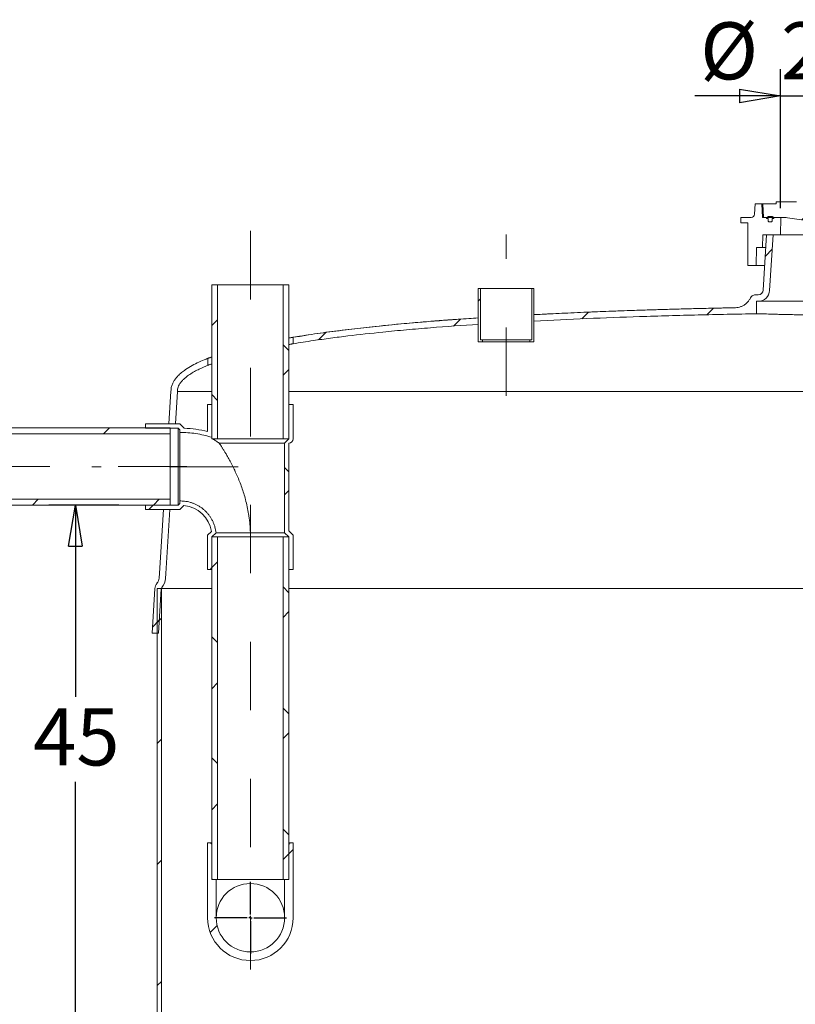
# Model space of a CAD drawing. Units: inches. Extents: x 0.3 to 10.6, y 0.4 to 8.2.
# Drawn here: x 7.2 to 8.3, y 3.5 to 4.9 of the extents above; entities that cross this region are included whole.
import ezdxf

# ---------------------------------------------------------------- set-up
doc = ezdxf.new("R2010")
doc.units = ezdxf.units.IN
doc.header["$MEASUREMENT"] = 0
doc.linetypes.add('CENTERX2', pattern=[0.8, 0.5, -0.1, 0.1, -0.1])
for name, color, linetype in [('FC_AG', 196, 'Continuous'), ('FORMAT', 7, 'Continuous'), ('SLD-0', 179, 'Continuous')]:
    doc.layers.add(name, color=color, linetype=linetype)
doc.styles.add('SLDTEXTSTYLE0', font='TXT', dxfattribs={"width": 0.605})
doc.dimstyles.new('SLDDIMSTYLE0', dxfattribs={"dimtxt": 0.080892, "dimasz": 0.06, "dimexe": 0, "dimexo": 0.0625, "dimgap": 0.020223, "dimtad": 0, "dimtih": 1, "dimtoh": 1, "dimdec": 0, "dimlfac": 40, "dimrnd": 1e-09, "dimzin": 12, "dimdsep": 46, "dimtxsty": 'SLDTEXTSTYLE0', "dimblk1": 'CLOSED', "dimblk2": 'CLOSED', "dimsah": 1, "dimcen": 0.09, "dimadec": 0, "dimazin": 3, "dimtfac": 1, "dimtofl": 0, "dimtmove": 0, "dimatfit": 3, "dimldrblk": 'CLOSED', "dimfxl": 0, "dimfrac": 2, "dimtolj": 1, "dimtzin": 12, "dimarcsym": 0})
doc.dimstyles.new('SLDDIMSTYLE2', dxfattribs={"dimtxt": 0.080892, "dimasz": 0.06, "dimexe": 0, "dimexo": 0.0625, "dimgap": 0.020223, "dimtad": 0, "dimtih": 1, "dimtoh": 1, "dimdec": 0, "dimlfac": 40, "dimrnd": 1e-09, "dimzin": 12, "dimdsep": 46, "dimtxsty": 'SLDTEXTSTYLE0', "dimblk1": 'CLOSED', "dimblk2": 'CLOSED', "dimsah": 1, "dimcen": 0.09, "dimadec": 0, "dimazin": 3, "dimtfac": 1, "dimtmove": 0, "dimatfit": 0, "dimldrblk": 'CLOSED', "dimfxl": 0, "dimfrac": 2, "dimtolj": 1, "dimtzin": 12, "dimarcsym": 0})

# ---------------------------------------------------------------- blocks, each defined once
blk = doc.blocks.new('_CLOSED')
at = {"color": 0, "linetype": 'ByBlock', "lineweight": -2}
for p, q in [((-1, 0.166667), (0, 0)), ((-1, 0.166667), (-1, -0.166667)), ((0, 0), (-1, -0.166667)), ((0, 0), (-1, 0))]:
    blk.add_line(p, q, dxfattribs=at)
blk = doc.blocks.new('_D_6')
at = {"layer": 'FORMAT'}
for p, q in [((7.3393, 4.2075), (7.2368, 4.2075)), ((7.2758, 4.2075), (7.2758, 3.9277)), ((7.2758, 3.0714), (7.2758, 3.8035)), ((7.6608, 3.0714), (7.2368, 3.0714))]:
    blk.add_line(p, q, dxfattribs=at)
at = {"layer": 'FORMAT', "xscale": 0.06, "yscale": 0.06}
for p, rotation in [((7.2758, 4.2075, 0.0188), 90.0000000000004), ((7.2758, 3.0714, 0.0188), 270.0000000000004)]:
    blk.add_blockref('_CLOSED', p, dxfattribs=dict(at, rotation=rotation))
at = {"layer": 'FORMAT', "insert": (7.2141, 3.9109), "char_height": 0.08333, "attachment_point": 1, "style": 'SLDTEXTSTYLE0'}
blk.add_mtext('45', dxfattribs=at)
blk = doc.blocks.new('_D_12')
at = {"layer": 'FC_AG'}
for p, q in [((8.3057, 4.6412), (8.3057, 4.8442)), ((8.8541, 4.6412), (8.8541, 4.8442)), ((8.3057, 4.8052), (8.1807, 4.8052)), ((8.3057, 4.8052), (8.8541, 4.8052)), ((8.8541, 4.8052), (8.9791, 4.8052))]:
    blk.add_line(p, q, dxfattribs=at)
at = {"layer": 'FC_AG', "xscale": 0.06, "yscale": 0.06}
blk.add_blockref('_CLOSED', (8.3057, 4.8052, 0.0188), dxfattribs=at)
at = {"layer": 'FC_AG', "xscale": 0.06, "yscale": 0.06, "rotation": 180.0000000000005}
blk.add_blockref('_CLOSED', (8.8541, 4.8052, 0.0188), dxfattribs=at)
at = {"layer": 'FC_AG', "char_height": 0.08333, "attachment_point": 1, "style": 'SLDTEXTSTYLE0'}
for s, insert in [('%%c', (8.1883, 4.9126)), ('22', (8.3063, 4.9126)), ('OPENING', (8.461, 4.9126))]:
    blk.add_mtext(s, dxfattribs=dict(at, insert=insert))
blk = doc.blocks.new('SW_CENTERMARKSYMBOL_17')
at = {"layer": 'FORMAT', "color": 0}
for p, q in [((0, 0.0049), (0, 0.0525)), ((-0.0049, 0), (-0.0525, 0)), ((0, 0), (-0.0025, 0)), ((0, 0), (0, 0.0025)), ((0, 0), (0, -0.0025)), ((0, 0), (0.0025, 0)), ((0.0049, 0), (0.0525, 0)), ((0, -0.0049), (0, -0.0525))]:
    blk.add_line(p, q, dxfattribs=at)

msp = doc.modelspace()

# ---------------------------------------------------------------- hatches: boundary and pattern name
at = {"linetype": 'Continuous', "lineweight": 0}
h = msp.add_hatch(dxfattribs=at)
h.set_pattern_fill('ANSI31', style=0)
edge = h.paths.add_edge_path(flags=0)
edge.add_arc((8.2886, 4.6224), 0.000984, 181, 270, ccw=False)
edge.add_line((8.2876, 4.6224), (8.2875, 4.6263))
edge.add_line((8.2875, 4.6263), (8.2854, 4.6263))
edge.add_line((8.2854, 4.6263), (8.2854, 4.6278))
edge.add_line((8.2854, 4.6278), (8.2791, 4.6278))
edge.add_line((8.2791, 4.6278), (8.2784, 4.6475))
edge.add_line((8.2784, 4.6475), (8.2686, 4.6475))
edge.add_line((8.2686, 4.6475), (8.2678, 4.6324))
edge.add_arc((8.2629, 4.6327), 0.00492, 270, 357, ccw=False)
edge.add_line((8.2629, 4.6278), (8.2479, 4.6278))
edge.add_line((8.2479, 4.6278), (8.2478, 4.6199))
edge.add_line((8.2478, 4.6199), (8.2578, 4.6199))
edge.add_line((8.2578, 4.6199), (8.2578, 4.5575))
edge.add_line((8.2578, 4.5575), (8.2701, 4.5575))
edge.add_line((8.2701, 4.5575), (8.2705, 4.5837))
edge.add_line((8.2705, 4.5837), (8.2795, 4.5837))
edge.add_line((8.2795, 4.5837), (8.2798, 4.6022))
edge.add_line((8.2798, 4.6022), (8.3057, 4.6022))
edge.add_line((8.3057, 4.6022), (8.3062, 4.6278))
edge.add_line((8.3062, 4.6278), (8.2957, 4.6278))
edge.add_line((8.2957, 4.6278), (8.2957, 4.6263))
edge.add_line((8.2957, 4.6263), (8.2936, 4.6263))
edge.add_line((8.2936, 4.6263), (8.2935, 4.6224))
edge.add_arc((8.2925, 4.6224), 0.000984, 270, 359, ccw=False)
edge.add_line((8.2925, 4.6214), (8.2886, 4.6214))
h = msp.add_hatch(dxfattribs=at)
h.set_pattern_fill('ANSI31', style=0)
edge = h.paths.add_edge_path(flags=0)
edge.add_line((8.5704, 4.6209), (8.5719, 4.6209))
edge.add_line((8.5719, 4.6209), (8.5719, 4.6219))
edge.add_line((8.5719, 4.6219), (8.5862, 4.6219))
edge.add_line((8.5862, 4.6219), (8.5862, 4.6209))
edge.add_line((8.5862, 4.6209), (8.5885, 4.6209))
edge.add_line((8.5885, 4.6209), (8.5885, 4.6219))
edge.add_line((8.5885, 4.6219), (8.5948, 4.6219))
edge.add_line((8.5948, 4.6219), (8.5948, 4.6209))
edge.add_line((8.5948, 4.6209), (8.5963, 4.6209))
edge.add_line((8.5963, 4.6209), (8.5963, 4.6219))
edge.add_line((8.5963, 4.6219), (8.8063, 4.6219))
edge.add_line((8.8063, 4.6219), (8.8442, 4.6273))
edge.add_arc((8.8511, 4.5786), 0.0492, 90, 98.1301, ccw=False)
edge.add_line((8.8511, 4.6278), (8.8792, 4.6278))
edge.add_line((8.8792, 4.6278), (8.8799, 4.6475))
edge.add_line((8.8799, 4.6475), (8.8604, 4.6475))
edge.add_line((8.8604, 4.6475), (8.8604, 4.6504))
edge.add_line((8.8604, 4.6504), (8.831, 4.6504))
edge.add_line((8.831, 4.6504), (8.8309, 4.6475))
edge.add_line((8.8309, 4.6475), (8.8161, 4.6475))
edge.add_line((8.8161, 4.6475), (8.8161, 4.6504))
edge.add_line((8.8161, 4.6504), (8.7867, 4.6504))
edge.add_line((8.7867, 4.6504), (8.7866, 4.6475))
edge.add_line((8.7866, 4.6475), (8.7719, 4.6475))
edge.add_line((8.7719, 4.6475), (8.7718, 4.6504))
edge.add_line((8.7718, 4.6504), (8.7424, 4.6504))
edge.add_line((8.7424, 4.6504), (8.7423, 4.6475))
edge.add_line((8.7423, 4.6475), (8.7276, 4.6475))
edge.add_line((8.7276, 4.6475), (8.7275, 4.6504))
edge.add_line((8.7275, 4.6504), (8.6981, 4.6504))
edge.add_line((8.6981, 4.6504), (8.698, 4.6475))
edge.add_line((8.698, 4.6475), (8.6833, 4.6475))
edge.add_line((8.6833, 4.6475), (8.6832, 4.6504))
edge.add_line((8.6832, 4.6504), (8.6538, 4.6504))
edge.add_line((8.6538, 4.6504), (8.6537, 4.6475))
edge.add_line((8.6537, 4.6475), (8.639, 4.6475))
edge.add_line((8.639, 4.6475), (8.6389, 4.6504))
edge.add_line((8.6389, 4.6504), (8.6095, 4.6504))
edge.add_line((8.6095, 4.6504), (8.6095, 4.6475))
edge.add_line((8.6095, 4.6475), (8.5947, 4.6475))
edge.add_line((8.5947, 4.6475), (8.5946, 4.6504))
edge.add_line((8.5946, 4.6504), (8.5652, 4.6504))
edge.add_line((8.5652, 4.6504), (8.5652, 4.6475))
edge.add_line((8.5652, 4.6475), (8.5504, 4.6475))
edge.add_line((8.5504, 4.6475), (8.5503, 4.6504))
edge.add_line((8.5503, 4.6504), (8.5209, 4.6504))
edge.add_line((8.5209, 4.6504), (8.5209, 4.6475))
edge.add_line((8.5209, 4.6475), (8.5061, 4.6475))
edge.add_line((8.5061, 4.6475), (8.5061, 4.6504))
edge.add_line((8.5061, 4.6504), (8.4766, 4.6504))
edge.add_line((8.4766, 4.6504), (8.4766, 4.6475))
edge.add_line((8.4766, 4.6475), (8.4618, 4.6475))
edge.add_line((8.4618, 4.6475), (8.4618, 4.6504))
edge.add_line((8.4618, 4.6504), (8.4323, 4.6504))
edge.add_line((8.4323, 4.6504), (8.4323, 4.6475))
edge.add_line((8.4323, 4.6475), (8.4175, 4.6475))
edge.add_line((8.4175, 4.6475), (8.4175, 4.6504))
edge.add_line((8.4175, 4.6504), (8.388, 4.6504))
edge.add_line((8.388, 4.6504), (8.388, 4.6475))
edge.add_line((8.388, 4.6475), (8.3732, 4.6475))
edge.add_line((8.3732, 4.6475), (8.3732, 4.6504))
edge.add_line((8.3732, 4.6504), (8.3438, 4.6504))
edge.add_line((8.3438, 4.6504), (8.3437, 4.6475))
edge.add_line((8.3437, 4.6475), (8.3289, 4.6475))
edge.add_line((8.3289, 4.6475), (8.3289, 4.6504))
edge.add_line((8.3289, 4.6504), (8.2995, 4.6504))
edge.add_line((8.2995, 4.6504), (8.2994, 4.6475))
edge.add_line((8.2994, 4.6475), (8.2799, 4.6475))
edge.add_line((8.2799, 4.6475), (8.2806, 4.6278))
edge.add_line((8.2806, 4.6278), (8.3087, 4.6278))
edge.add_arc((8.3087, 4.5786), 0.0492, 81.8699, 90.0003, ccw=False)
edge.add_line((8.3157, 4.6273), (8.3535, 4.6219))
edge.add_line((8.3535, 4.6219), (8.5624, 4.6219))
edge.add_line((8.5624, 4.6219), (8.5624, 4.6209))
edge.add_line((8.5624, 4.6209), (8.5648, 4.6209))
edge.add_line((8.5648, 4.6209), (8.5648, 4.6219))
edge.add_line((8.5648, 4.6219), (8.5704, 4.6219))
edge.add_line((8.5704, 4.6219), (8.5704, 4.6209))
h = msp.add_hatch(dxfattribs=at)
h.set_pattern_fill('ANSI31', style=0)
edge = h.paths.add_edge_path(flags=0)
edge.add_arc((8.2886, 4.6224), 0.000984, 181, 270)
edge.add_line((8.2886, 4.6214), (8.2925, 4.6214))
edge.add_arc((8.2925, 4.6224), 0.000984, 270, 359)
edge.add_line((8.2935, 4.6224), (8.2936, 4.6263))
edge.add_line((8.2936, 4.6263), (8.2957, 4.6263))
edge.add_line((8.2957, 4.6263), (8.2957, 4.6278))
edge.add_arc((8.2906, 4.6195), 0.00978, 58.1092, 121.8908)
edge.add_line((8.2854, 4.6278), (8.2854, 4.6263))
edge.add_line((8.2854, 4.6263), (8.2875, 4.6263))
edge.add_line((8.2875, 4.6263), (8.2876, 4.6224))
h = msp.add_hatch(dxfattribs=at)
h.set_pattern_fill('ANSI31', style=0)
edge = h.paths.add_edge_path(flags=0)
edge.add_arc((8.2729, 4.5222), 0.0169, 270, 356.4)
edge.add_line((8.2897, 4.5211), (8.2948, 4.6022))
edge.add_line((8.2948, 4.6022), (8.2854, 4.6022))
edge.add_line((8.2854, 4.6022), (8.2804, 4.5217))
edge.add_arc((8.2729, 4.5222), 0.0075, 270, 356.4, ccw=False)
edge.add_line((8.2729, 4.5147), (8.2686, 4.5147))
edge.add_spline(control_points=[(8.2686, 4.5147), (8.2679, 4.5147), (8.2672, 4.5146), (8.2666, 4.5144), (8.2657, 4.5142), (8.265, 4.5138), (8.2643, 4.5133), (8.2636, 4.5128), (8.263, 4.5122), (8.2625, 4.5115), (8.2622, 4.5112), (8.262, 4.5108), (8.2618, 4.5104)], knot_values=[0.03116, 0.03116, 0.03116, 0.03116, 0.033262, 0.033262, 0.033262, 0.03582, 0.03582, 0.03582, 0.038379, 0.038379, 0.038379, 0.03977, 0.03977, 0.03977, 0.03977], weights=[1, 1, 1, 1, 1, 1, 1, 1, 1, 1, 1, 1, 1], degree=3, periodic=0)
edge.add_spline(control_points=[(8.2618, 4.5104), (8.2614, 4.5096), (8.261, 4.5088), (8.2606, 4.5081), (8.2592, 4.5057), (8.2573, 4.5035), (8.2552, 4.5017), (8.253, 4.4999), (8.2505, 4.4985), (8.2479, 4.4975), (8.2453, 4.4965), (8.2424, 4.496), (8.2396, 4.4959)], knot_values=[0, 0, 0, 0, 0.002603, 0.002603, 0.002603, 0.011243, 0.011243, 0.011243, 0.019883, 0.019883, 0.019883, 0.028523, 0.028523, 0.028523, 0.028523], weights=[1, 1, 1, 1, 1, 1, 1, 1, 1, 1, 1, 1, 1], degree=3, periodic=0)
edge.add_spline(control_points=[(8.2396, 4.4959), (8.1416, 4.4939), (8.0435, 4.4909), (7.9455, 4.4858)], knot_values=[0.010449, 0.010449, 0.010449, 0.010449, 0.309427, 0.309427, 0.309427, 0.309427], weights=[1, 1, 1, 1], degree=3, periodic=0)
edge.add_line((7.9455, 4.4858), (7.9455, 4.4765))
edge.add_spline(control_points=[(7.9455, 4.4765), (7.997, 4.4791), (8.0484, 4.4812), (8.0999, 4.4829), (8.1567, 4.4847), (8.2136, 4.4861), (8.2705, 4.4871)], knot_values=[0.548977, 0.548977, 0.548977, 0.548977, 0.704565, 0.704565, 0.704565, 0.876491, 0.876491, 0.876491, 0.876491], weights=[1, 1, 1, 1, 1, 1, 1], degree=3, periodic=0)
edge.add_line((8.2705, 4.4871), (8.2705, 4.5053))
edge.add_line((8.2705, 4.5053), (8.2729, 4.5053))
h = msp.add_hatch(dxfattribs=at)
h.set_pattern_fill('ANSI37', color=256, style=0)
h.paths.add_polyline_path([(7.4752, 4.5294), (7.4752, 4.3044), (7.4836, 4.3044), (7.4836, 4.5294)], flags=0)
h = msp.add_hatch(dxfattribs=at)
h.set_pattern_fill('ANSI37', color=256, style=0)
h.paths.add_polyline_path([(7.5877, 4.3044), (7.5877, 4.5294), (7.5793, 4.5294), (7.5793, 4.3044)], flags=0)
h = msp.add_hatch(dxfattribs=at)
h.set_pattern_fill('ANSI31', style=0)
h.paths.add_polyline_path([(7.8674, 4.4491), (7.8674, 4.5241), (7.8643, 4.5241), (7.8643, 4.4459), (7.8705, 4.4459), (7.8705, 4.4491)], flags=0)
h = msp.add_hatch(dxfattribs=at)
h.set_pattern_fill('ANSI31', style=0)
h.paths.add_polyline_path([(7.9455, 4.4459), (7.9455, 4.5241), (7.9424, 4.5241), (7.9424, 4.4491), (7.9393, 4.4491), (7.9393, 4.4459)], flags=0)
h = msp.add_hatch(dxfattribs=at)
h.set_pattern_fill('ANSI31', style=0)
edge = h.paths.add_edge_path(flags=0)
edge.add_line((7.8643, 4.4717), (7.8643, 4.4811))
edge.add_spline(control_points=[(7.8643, 4.4811), (7.8641, 4.4811), (7.8638, 4.4811), (7.8636, 4.4811), (7.8135, 4.4778), (7.7634, 4.4738), (7.7134, 4.4685), (7.6796, 4.465), (7.6458, 4.4609), (7.6123, 4.4557), (7.6061, 4.4548), (7.5999, 4.4538), (7.5937, 4.4528)], knot_values=[0.392102, 0.392102, 0.392102, 0.392102, 0.392827, 0.392827, 0.392827, 0.545914, 0.545914, 0.545914, 0.649472, 0.649472, 0.649472, 0.668596, 0.668596, 0.668596, 0.668596], weights=[1, 1, 1, 1, 1, 1, 1, 1, 1, 1, 1, 1, 1], degree=3, periodic=0)
edge.add_line((7.5937, 4.4528), (7.5937, 4.4432))
edge.add_spline(control_points=[(7.5937, 4.4432), (7.6035, 4.4449), (7.6133, 4.4464), (7.6232, 4.4479), (7.6569, 4.4529), (7.6907, 4.4568), (7.7246, 4.4603), (7.7711, 4.465), (7.8177, 4.4686), (7.8643, 4.4717)], knot_values=[0.192762, 0.192762, 0.192762, 0.192762, 0.222826, 0.222826, 0.222826, 0.325803, 0.325803, 0.325803, 0.46699, 0.46699, 0.46699, 0.46699], weights=[1, 1, 1, 1, 1, 1, 1, 1, 1, 1], degree=3, periodic=0)
h = msp.add_hatch(dxfattribs=at)
h.set_pattern_fill('ANSI31', style=0)
edge = h.paths.add_edge_path(flags=0)
edge.add_line((7.4124, 4.3263), (7.4218, 4.3263))
edge.add_spline(control_points=[(7.4218, 4.3263), (7.4228, 4.3421), (7.4238, 4.3579), (7.4248, 4.3738)], knot_values=[0.222334, 0.222334, 0.222334, 0.222334, 0.270708, 0.270708, 0.270708, 0.270708], weights=[1, 1, 1, 1], degree=3, periodic=0)
edge.add_spline(control_points=[(7.4248, 4.3738), (7.4248, 4.3759), (7.4251, 4.378), (7.4258, 4.38), (7.4267, 4.3825), (7.4281, 4.3847), (7.4296, 4.3868), (7.4316, 4.3894), (7.434, 4.3917), (7.4365, 4.3938), (7.4426, 4.3988), (7.4496, 4.4028), (7.4567, 4.4063), (7.4608, 4.4084), (7.4651, 4.4102), (7.4693, 4.412)], knot_values=[0.001297, 0.001297, 0.001297, 0.001297, 0.007744, 0.007744, 0.007744, 0.015558, 0.015558, 0.015558, 0.025434, 0.025434, 0.025434, 0.049418, 0.049418, 0.049418, 0.063401, 0.063401, 0.063401, 0.063401], weights=[1, 1, 1, 1, 1, 1, 1, 1, 1, 1, 1, 1, 1, 1, 1, 1], degree=3, periodic=0)
edge.add_line((7.4693, 4.412), (7.4693, 4.4221))
edge.add_spline(control_points=[(7.4693, 4.4221), (7.4685, 4.4217), (7.4676, 4.4214), (7.4667, 4.421), (7.4562, 4.4168), (7.4458, 4.4119), (7.4365, 4.4055), (7.4326, 4.4028), (7.4289, 4.3998), (7.4256, 4.3964), (7.4223, 4.3929), (7.4193, 4.3889), (7.4175, 4.3845), (7.4161, 4.3812), (7.4154, 4.3776), (7.4154, 4.3741)], knot_values=[0.79887, 0.79887, 0.79887, 0.79887, 0.801746, 0.801746, 0.801746, 0.836383, 0.836383, 0.836383, 0.850805, 0.850805, 0.850805, 0.865492, 0.865492, 0.865492, 0.876338, 0.876338, 0.876338, 0.876338], weights=[1, 1, 1, 1, 1, 1, 1, 1, 1, 1, 1, 1, 1, 1, 1, 1], degree=3, periodic=0)
edge.add_line((7.4154, 4.3741), (7.4124, 4.3263))
h = msp.add_hatch(dxfattribs=at)
h.set_pattern_fill('ANSI37', style=0)
edge = h.paths.add_edge_path(flags=0)
edge.add_arc((7.4294, 4.1617), 0.1583, 75.5293, 88.1214)
edge.add_line((7.4346, 4.3199), (7.4346, 4.32))
edge.add_line((7.4346, 4.32), (7.4283, 4.3263))
edge.add_line((7.4283, 4.3263), (7.3783, 4.3263))
edge.add_line((7.3783, 4.3263), (7.3783, 4.32))
edge.add_line((7.3783, 4.32), (7.4257, 4.32))
edge.add_line((7.4257, 4.32), (7.4283, 4.3174))
edge.add_line((7.4283, 4.3174), (7.4283, 4.3138))
edge.add_spline(control_points=[(7.4283, 4.3138), (7.4441, 4.3139), (7.4601, 4.3115), (7.4752, 4.3067)], knot_values=[0.001395, 0.001395, 0.001395, 0.001395, 0.049558, 0.049558, 0.049558, 0.049558], weights=[1, 1, 1, 1], degree=3, periodic=0)
edge.add_line((7.4752, 4.3067), (7.4752, 4.3544))
edge.add_line((7.4752, 4.3544), (7.4689, 4.3544))
edge.add_line((7.4689, 4.3544), (7.4689, 4.315))
h = msp.add_hatch(dxfattribs=at)
h.set_pattern_fill('ANSI37', style=0)
edge = h.paths.add_edge_path(flags=0)
edge.add_line((7.5876, 4.12), (7.5876, 4.1138))
edge.add_line((7.5876, 4.1138), (7.5939, 4.1138))
edge.add_line((7.5939, 4.1138), (7.5939, 4.1638))
edge.add_line((7.5939, 4.1638), (7.5877, 4.17))
edge.add_line((7.5877, 4.17), (7.5877, 4.2981))
edge.add_arc((7.5877, 4.3044), 0.00625, 270, 360)
edge.add_line((7.5939, 4.3044), (7.5939, 4.3544))
edge.add_line((7.5939, 4.3544), (7.5877, 4.3544))
edge.add_line((7.5877, 4.3544), (7.5877, 4.3044))
edge.add_line((7.5877, 4.3044), (7.5814, 4.2981))
edge.add_line((7.5814, 4.2981), (7.5814, 4.1674))
edge.add_line((7.5814, 4.1674), (7.5877, 4.1612))
edge.add_line((7.5877, 4.1612), (7.5877, 4.12))
edge.add_line((7.5877, 4.12), (7.5876, 4.12))
h = msp.add_hatch(dxfattribs=at)
h.set_pattern_fill('ANSI31', color=256, style=0)
h.paths.add_polyline_path([(7.414, 4.3203), (6.889, 4.3203), (6.889, 4.3119), (7.414, 4.3119)], flags=0)
h = msp.add_hatch(dxfattribs=at)
h.set_pattern_fill('ANSI31', color=256, style=0)
h.paths.add_polyline_path([(6.889, 4.2078), (7.414, 4.2078), (7.414, 4.2162), (6.889, 4.2162)], flags=0)
h = msp.add_hatch(dxfattribs=at)
h.set_pattern_fill('ANSI37', style=0)
edge = h.paths.add_edge_path(flags=0)
edge.add_line((7.4257, 4.2075), (7.3783, 4.2075))
edge.add_line((7.3783, 4.2075), (7.3783, 4.2013))
edge.add_line((7.3783, 4.2013), (7.4283, 4.2013))
edge.add_line((7.4283, 4.2013), (7.4343, 4.2073))
edge.add_arc((7.4294, 4.1617), 0.0458, 9.6779, 83.8188, ccw=False)
edge.add_line((7.4746, 4.1694), (7.4689, 4.1638))
edge.add_line((7.4689, 4.1638), (7.4689, 4.1138))
edge.add_line((7.4689, 4.1138), (7.4753, 4.1138))
edge.add_line((7.4753, 4.1138), (7.4753, 4.12))
edge.add_line((7.4753, 4.12), (7.4752, 4.12))
edge.add_line((7.4752, 4.12), (7.4752, 4.1612))
edge.add_line((7.4752, 4.1612), (7.4812, 4.1672))
edge.add_spline(control_points=[(7.4812, 4.1672), (7.4806, 4.1731), (7.4789, 4.179), (7.4763, 4.1843), (7.4738, 4.1896), (7.4703, 4.1945), (7.4662, 4.1986), (7.462, 4.2027), (7.4571, 4.2061), (7.4519, 4.2087), (7.4466, 4.2112), (7.4408, 4.2128), (7.435, 4.2135), (7.4328, 4.2137), (7.4306, 4.2138), (7.4283, 4.2138)], knot_values=[0.002376, 0.002376, 0.002376, 0.002376, 0.020502, 0.020502, 0.020502, 0.038187, 0.038187, 0.038187, 0.055873, 0.055873, 0.055873, 0.073559, 0.073559, 0.073559, 0.080289, 0.080289, 0.080289, 0.080289], weights=[1, 1, 1, 1, 1, 1, 1, 1, 1, 1, 1, 1, 1, 1, 1, 1], degree=3, periodic=0)
edge.add_line((7.4283, 4.2138), (7.4283, 4.2101))
edge.add_line((7.4283, 4.2101), (7.4257, 4.2075))
h = msp.add_hatch(dxfattribs=at)
h.set_pattern_fill('ANSI31', style=0)
edge = h.paths.add_edge_path(flags=0)
edge.add_line((7.3918, 4.086), (7.3877, 4.0209))
edge.add_line((7.3877, 4.0209), (7.3971, 4.0209))
edge.add_spline(control_points=[(7.3971, 4.0209), (7.3984, 4.0424), (7.3998, 4.0639), (7.4012, 4.0854)], knot_values=[0, 0, 0, 0, 1, 1, 1, 1], weights=[1, 1, 1, 1], degree=3, periodic=0)
edge.add_arc((7.4043, 4.0852), 0.00312, 137.8338, 176.4, ccw=False)
edge.add_arc((7.3857, 4.102), 0.0219, 317.8338, 356.4)
edge.add_spline(control_points=[(7.4076, 4.1006), (7.4077, 4.103), (7.4079, 4.1054), (7.408, 4.1079)], knot_values=[0.000052, 0.000052, 0.000052, 0.000052, 0.007431, 0.007431, 0.007431, 0.007431], weights=[1, 1, 1, 1], degree=3, periodic=0)
edge.add_spline(control_points=[(7.408, 4.1079), (7.4097, 4.135), (7.4114, 4.1621), (7.4131, 4.1892), (7.4134, 4.1932), (7.4137, 4.1972), (7.4139, 4.2013)], knot_values=[0, 0, 0, 0, 0.082768, 0.082768, 0.082768, 0.095083, 0.095083, 0.095083, 0.095083], weights=[1, 1, 1, 1, 1, 1, 1], degree=3, periodic=0)
edge.add_line((7.4139, 4.2013), (7.4045, 4.2013))
edge.add_line((7.4045, 4.2013), (7.3987, 4.1084))
edge.add_line((7.3987, 4.1084), (7.3982, 4.1012))
edge.add_arc((7.3857, 4.102), 0.0125, 317.8338, 356.4, ccw=False)
edge.add_arc((7.4043, 4.0852), 0.0125, 137.8338, 176.4)
h = msp.add_hatch(dxfattribs=at)
h.set_pattern_fill('ANSI37', color=256, style=0)
h.paths.add_polyline_path([(7.4752, 4.1612), (7.4752, 3.6612), (7.4836, 3.6612), (7.4836, 4.1612)], flags=0)
h = msp.add_hatch(dxfattribs=at)
h.set_pattern_fill('ANSI37', color=256, style=0)
h.paths.add_polyline_path([(7.5877, 3.6612), (7.5877, 4.1612), (7.5793, 4.1612), (7.5793, 3.6612)], flags=0)
h = msp.add_hatch(dxfattribs=at)
h.set_pattern_fill('ANSI31', angle=3e-322, style=0)
h.paths.add_polyline_path([(7.4014, 3.3207), (7.4014, 4.0858), (7.3952, 4.0858), (7.3952, 3.3207)], flags=0)
h = msp.add_hatch(dxfattribs=at)
h.set_pattern_fill('ANSI31', style=0)
edge = h.paths.add_edge_path(flags=0)
edge.add_line((7.4752, 3.6612), (7.4752, 3.7114))
edge.add_arc((7.4721, 3.7114), 0.00313, 0, 90)
edge.add_line((7.4721, 3.7146), (7.4689, 3.7146))
edge.add_line((7.4689, 3.7146), (7.4689, 3.6052))
edge.add_arc((7.5314, 3.6052), 0.0625, 180, 360)
edge.add_line((7.5939, 3.6052), (7.5939, 3.7146))
edge.add_line((7.5939, 3.7146), (7.5908, 3.7146))
edge.add_arc((7.5908, 3.7114), 0.00313, 90, 180)
edge.add_line((7.5877, 3.7114), (7.5877, 3.6612))
edge.add_line((7.5877, 3.6612), (7.5814, 3.6612))
edge.add_line((7.5814, 3.6612), (7.5814, 3.6052))
edge.add_arc((7.5314, 3.6052), 0.05, 180, 360, ccw=False)
edge.add_line((7.4814, 3.6052), (7.4814, 3.6612))
edge.add_line((7.4814, 3.6612), (7.4752, 3.6612))

# ---------------------------------------------------------------- linework, layer by layer
at = {"color": 7, "linetype": 'Continuous', "lineweight": 15}
for p, q in [((8.2686, 4.6475), (8.2678, 4.6324)), ((8.2784, 4.6475), (8.2686, 4.6475)), ((8.2784, 4.6475), (8.2791, 4.6278)), ((8.2784, 4.6475), (8.2799, 4.6475)), ((8.2799, 4.6475), (8.2806, 4.6278)), ((8.2994, 4.6475), (8.2799, 4.6475)), ((8.2995, 4.6504), (8.2994, 4.6475)), ((8.2995, 4.6504), (8.3289, 4.6504)), ((8.2479, 4.6278), (8.2478, 4.6199)), ((8.2478, 4.6199), (8.2578, 4.6199)), ((8.2629, 4.6278), (8.2479, 4.6278)), ((8.2578, 4.6199), (8.2578, 4.5575)), ((8.2854, 4.6278), (8.2791, 4.6278)), ((8.3087, 4.6278), (8.2806, 4.6278)), ((8.2854, 4.6278), (8.2854, 4.6263)), ((8.2854, 4.6278), (8.2854, 4.6263)), ((8.2854, 4.6263), (8.2875, 4.6263)), ((8.2875, 4.6263), (8.2854, 4.6263)), ((8.2875, 4.6263), (8.2876, 4.6224)), ((8.2886, 4.6214), (8.2925, 4.6214)), ((8.2936, 4.6263), (8.2935, 4.6224)), ((8.2936, 4.6263), (8.2957, 4.6263)), ((8.2957, 4.6263), (8.2936, 4.6263)), ((8.2957, 4.6278), (8.2957, 4.6263)), ((8.2957, 4.6278), (8.2957, 4.6263)), ((8.3062, 4.6278), (8.2957, 4.6278)), ((8.3062, 4.6278), (8.3057, 4.6022)), ((8.3157, 4.6273), (8.3535, 4.6219)), ((8.2798, 4.6022), (8.2795, 4.5837)), ((8.2798, 4.6022), (8.3057, 4.6022)), ((8.2804, 4.5217), (8.2854, 4.6022)), ((8.2854, 4.6022), (8.2948, 4.6022)), ((8.2897, 4.5211), (8.2948, 4.6022)), ((8.5603, 4.6022), (8.3057, 4.6022)), ((8.2705, 4.5837), (8.2701, 4.5575)), ((8.2795, 4.5837), (8.2705, 4.5837)), ((8.2795, 4.5837), (8.2843, 4.5837)), ((8.2578, 4.5575), (8.2701, 4.5575)), ((8.2826, 4.5575), (8.2701, 4.5575)), ((7.4752, 4.3044), (7.4752, 4.5294)), ((7.4836, 4.5294), (7.4752, 4.5294)), ((7.4836, 4.3044), (7.4836, 4.5294)), ((7.5793, 4.5294), (7.4836, 4.5294)), ((7.5793, 4.5294), (7.5793, 4.3044)), ((7.5877, 4.5294), (7.5793, 4.5294)), ((7.5877, 4.5294), (7.5877, 4.3044)), ((7.8643, 4.4459), (7.8643, 4.5241)), ((7.8674, 4.5241), (7.8643, 4.5241)), ((7.8674, 4.4491), (7.8674, 4.5241)), ((7.9424, 4.5241), (7.8674, 4.5241)), ((7.9424, 4.5241), (7.9424, 4.4491)), ((7.9455, 4.5241), (7.9424, 4.5241)), ((7.9455, 4.5241), (7.9455, 4.4459)), ((8.2729, 4.5147), (8.2686, 4.5147)), ((8.2705, 4.4871), (8.2705, 4.5053)), ((8.2729, 4.5053), (8.2705, 4.5053)), ((8.2729, 4.5053), (8.887, 4.5053)), ((7.9455, 4.4765), (7.9455, 4.4858)), ((7.8643, 4.4811), (7.8643, 4.4717)), ((7.5937, 4.4432), (7.5937, 4.4528)), ((7.8705, 4.4459), (7.8643, 4.4459)), ((7.8674, 4.4491), (7.8705, 4.4491)), ((7.8705, 4.4491), (7.8705, 4.4459)), ((7.8705, 4.4491), (7.9393, 4.4491)), ((7.8705, 4.4459), (7.9393, 4.4459)), ((7.9393, 4.4459), (7.9393, 4.4491)), ((7.9393, 4.4491), (7.9424, 4.4491)), ((7.9455, 4.4459), (7.9393, 4.4459)), ((7.4693, 4.4221), (7.4693, 4.412)), ((7.4124, 4.3263), (7.4154, 4.3741)), ((7.4218, 4.3263), (7.4248, 4.3738)), ((7.4689, 4.3544), (7.4689, 4.315)), ((7.4752, 4.3544), (7.4689, 4.3544)), ((7.4752, 4.3544), (7.4752, 4.3067)), ((7.5877, 4.3044), (7.5877, 4.3544)), ((7.5939, 4.3544), (7.5877, 4.3544)), ((7.5939, 4.3044), (7.5939, 4.3544)), ((6.889, 4.3203), (7.414, 4.3203)), ((7.4283, 4.3263), (7.3783, 4.3263)), ((7.3783, 4.3263), (7.3783, 4.32)), ((7.4257, 4.32), (7.3783, 4.32)), ((7.4218, 4.3263), (7.4124, 4.3263)), ((7.414, 4.3203), (7.414, 4.3119)), ((7.4257, 4.32), (7.4257, 4.2075)), ((7.4283, 4.3174), (7.4257, 4.32)), ((7.4346, 4.32), (7.4283, 4.3263)), ((7.4283, 4.3174), (7.4283, 4.3138)), ((7.4346, 4.32), (7.4346, 4.3199)), ((6.889, 4.3119), (7.414, 4.3119)), ((7.414, 4.3119), (7.414, 4.2162)), ((7.4836, 4.3044), (7.4752, 4.3044)), ((7.5793, 4.3044), (7.4836, 4.3044)), ((7.5877, 4.3044), (7.5793, 4.3044)), ((7.5877, 4.3044), (7.5814, 4.2981)), ((7.5814, 4.2981), (7.4859, 4.2981)), ((7.5814, 4.2981), (7.5814, 4.1674)), ((7.5877, 4.2981), (7.5877, 4.17)), ((7.414, 4.2162), (6.889, 4.2162)), ((7.414, 4.2162), (7.414, 4.2078)), ((7.4283, 4.2138), (7.4283, 4.2101)), ((7.414, 4.2078), (6.889, 4.2078)), ((7.3783, 4.2078), (7.3783, 4.2075)), ((7.3783, 4.2075), (7.3783, 4.2013)), ((7.3783, 4.2075), (7.4257, 4.2075)), ((7.3783, 4.2013), (7.4283, 4.2013)), ((7.3987, 4.1084), (7.4045, 4.2013)), ((7.4045, 4.2013), (7.4139, 4.2013)), ((7.408, 4.1079), (7.4139, 4.2013)), ((7.4257, 4.2075), (7.4283, 4.2101)), ((7.4283, 4.2013), (7.4343, 4.2073)), ((7.4746, 4.1694), (7.4689, 4.1638)), ((7.5939, 4.1638), (7.5877, 4.17)), ((7.4689, 4.1138), (7.4689, 4.1638)), ((7.4812, 4.1672), (7.4752, 4.1612)), ((7.4752, 3.6612), (7.4752, 4.1612)), ((7.4836, 4.1612), (7.4752, 4.1612)), ((7.4752, 4.12), (7.4752, 4.1612)), ((7.4836, 3.6612), (7.4836, 4.1612)), ((7.5793, 4.1612), (7.4836, 4.1612)), ((7.5314, 4.1674), (7.5814, 4.1674)), ((7.5793, 4.1612), (7.5793, 3.6612)), ((7.5877, 4.1612), (7.5793, 4.1612)), ((7.5877, 4.1612), (7.5814, 4.1674)), ((7.5877, 4.1612), (7.5877, 3.6612)), ((7.5877, 4.1612), (7.5877, 4.12)), ((7.5939, 4.1638), (7.5939, 4.1138)), ((7.4689, 4.1138), (7.4753, 4.1138)), ((7.4752, 4.12), (7.4753, 4.12)), ((7.4753, 4.12), (7.4753, 4.1138)), ((7.5876, 4.1138), (7.5876, 4.12)), ((7.5876, 4.12), (7.5877, 4.12)), ((7.5876, 4.1138), (7.5939, 4.1138)), ((7.3987, 4.1084), (7.3982, 4.1012)), ((7.408, 4.1079), (7.4076, 4.1006)), ((7.3877, 4.0209), (7.3918, 4.086)), ((7.3971, 4.0209), (7.4012, 4.0854)), ((7.3877, 4.0209), (7.3971, 4.0209)), ((7.4689, 3.6052), (7.4689, 3.7146)), ((7.4721, 3.7146), (7.4689, 3.7146)), ((7.4721, 3.7146), (7.4752, 3.7146)), ((7.4752, 3.7114), (7.4752, 3.6612)), ((7.5877, 3.7146), (7.5908, 3.7146)), ((7.5877, 3.6612), (7.5877, 3.7114)), ((7.5939, 3.7146), (7.5908, 3.7146)), ((7.5939, 3.7146), (7.5939, 3.6052)), ((7.4836, 3.6612), (7.4752, 3.6612)), ((7.4814, 3.6612), (7.4752, 3.6612)), ((7.4814, 3.6612), (7.4814, 3.6052)), ((7.5793, 3.6612), (7.4836, 3.6612)), ((7.5877, 3.6612), (7.5793, 3.6612)), ((7.5814, 3.6052), (7.5814, 3.6612)), ((7.5877, 3.6612), (7.5814, 3.6612))]:
    msp.add_line(p, q, dxfattribs=at)
for centre, radius, start, end in [((8.2629, 4.6327), 0.00492, 270, 357), ((8.2906, 4.6195), 0.00978, 58.1092, 121.8908), ((8.2886, 4.6224), 0.000984, 181, 270), ((8.2925, 4.6224), 0.000984, 270, 359), ((8.3087, 4.5786), 0.0492, 81.8699, 90), ((8.2729, 4.5222), 0.0075, 270, 356.4), ((8.2729, 4.5222), 0.0169, 270, 356.4), ((7.4294, 4.1617), 0.1583, 75.5293, 88.1214), ((7.5877, 4.3044), 0.00625, 270, 0), ((7.4294, 4.1617), 0.0458, 9.6779, 83.8188), ((7.3857, 4.102), 0.0125, 317.8338, 356.4), ((7.3857, 4.102), 0.0219, 317.8338, 356.4), ((7.4043, 4.0852), 0.0125, 137.8338, 176.4), ((7.4043, 4.0852), 0.00313, 137.8338, 176.4), ((7.4721, 3.7114), 0.00313, 0, 90), ((7.5908, 3.7114), 0.00313, 90, 180), ((7.5314, 3.6052), 0.05, 0, 180), ((7.5314, 3.6052), 0.0625, 180, 0), ((7.5314, 3.6052), 0.05, 180, 0)]:
    msp.add_arc(centre, radius, start, end, dxfattribs=at)
for points, knots in [([(8.2686, 4.5147), (8.2679, 4.5146), (8.2664, 4.5145), (8.2642, 4.5134), (8.2626, 4.5119), (8.262, 4.5108), (8.2618, 4.5104)], [0, 0, 0, 0, 0.244034, 0.541036, 0.838038, 1, 1, 1, 1]), ([(8.2396, 4.4959), (8.241, 4.496), (8.2438, 4.4962), (8.2479, 4.4974), (8.2517, 4.4992), (8.2552, 4.5016), (8.2582, 4.5046), (8.2604, 4.5076), (8.2614, 4.5096), (8.2618, 4.5104)], [0, 0, 0, 0, 0.149163, 0.302653, 0.451816, 0.605305, 0.754468, 0.907958, 1, 1, 1, 1]), ([(8.2398, 4.4959), (8.2342, 4.4958), (8.2199, 4.4955), (8.1975, 4.495), (8.1729, 4.4944), (8.1494, 4.4938), (8.127, 4.4931), (8.1061, 4.4925), (8.0865, 4.4918), (8.0683, 4.4912), (8.0509, 4.4905), (8.0343, 4.4899), (8.0173, 4.4892), (7.9999, 4.4884), (7.9822, 4.4876), (7.9657, 4.4868), (7.9536, 4.4862), (7.947, 4.4859), (7.9455, 4.4858)], [0, 0, 0, 0, 0.057594, 0.145164, 0.228752, 0.308482, 0.384474, 0.456845, 0.521864, 0.583856, 0.642907, 0.699103, 0.752527, 0.816769, 0.876785, 0.932722, 0.984722, 1, 1, 1, 1]), ([(8.2396, 4.4959), (8.2151, 4.4954), (8.1661, 4.4943), (8.0926, 4.4921), (8.019, 4.4894), (7.97, 4.487), (7.9455, 4.4858)], [0, 0, 0, 0, 0.249973, 0.499944, 0.749973, 1, 1, 1, 1]), ([(8.2705, 4.4871), (8.242, 4.4866), (8.1852, 4.4855), (8.1026, 4.4831), (8.0227, 4.4802), (7.9713, 4.4777), (7.9455, 4.4765)], [0, 0, 0, 0, 0.2624697, 0.5249529, 0.7624664, 1, 1, 1, 1]), ([(8.2705, 4.4871), (8.2706, 4.4871), (8.2708, 4.4871), (8.2723, 4.4871), (8.2748, 4.487), (8.2782, 4.4869), (8.2826, 4.4868), (8.2878, 4.4867), (8.294, 4.4865), (8.3012, 4.4863), (8.3093, 4.4861), (8.3182, 4.4859), (8.3279, 4.4857), (8.3382, 4.4854), (8.3494, 4.4852), (8.3614, 4.4849), (8.3743, 4.4846), (8.3877, 4.4844), (8.4016, 4.4841), (8.4158, 4.4839), (8.4308, 4.4836), (8.4463, 4.4834), (8.4625, 4.4832), (8.4788, 4.483), (8.4954, 4.4829), (8.512, 4.4827), (8.529, 4.4826), (8.5463, 4.4826), (8.5639, 4.4825), (8.5814, 4.4825), (8.5987, 4.4825), (8.6158, 4.4826), (8.6329, 4.4826), (8.65, 4.4828), (8.6671, 4.4829), (8.6837, 4.4831), (8.6999, 4.4832), (8.7155, 4.4834), (8.7308, 4.4837), (8.7458, 4.4839), (8.7604, 4.4842), (8.7743, 4.4844), (8.7875, 4.4847), (8.7999, 4.4849), (8.8117, 4.4852), (8.8229, 4.4854), (8.8335, 4.4857), (8.8431, 4.4859), (8.8518, 4.4861), (8.8595, 4.4863), (8.8665, 4.4865), (8.8727, 4.4867), (8.8779, 4.4868), (8.8818, 4.4869), (8.8846, 4.487), (8.8866, 4.4871), (8.8881, 4.4871), (8.889, 4.4871), (8.8892, 4.4871), (8.8892, 4.4871), (8.8892, 4.4871)], [0, 0, 0, 0, 0.017941, 0.035881, 0.054055, 0.072229, 0.08986, 0.107504, 0.125134, 0.143276, 0.161433, 0.179575, 0.19721, 0.214858, 0.232493, 0.250639, 0.2688, 0.286947, 0.304587, 0.32224, 0.33988, 0.358032, 0.3762, 0.394352, 0.411989, 0.429641, 0.447278, 0.465429, 0.483594, 0.501744, 0.519374, 0.537017, 0.554646, 0.572788, 0.590944, 0.609086, 0.626715, 0.644358, 0.661988, 0.680129, 0.698285, 0.716426, 0.734064, 0.751715, 0.769353, 0.787503, 0.805667, 0.823817, 0.841457, 0.85911, 0.87675, 0.894903, 0.91307, 0.931223, 0.944408, 0.957902, 0.971395, 0.984987, 0.998578, 1, 1, 1, 1]), ([(7.8643, 4.481), (7.8596, 4.4807), (7.8446, 4.4798), (7.8191, 4.4779), (7.7877, 4.4755), (7.7545, 4.4726), (7.7197, 4.4692), (7.6835, 4.4653), (7.6474, 4.4607), (7.6159, 4.4564), (7.5964, 4.453), (7.5889, 4.4517)], [0, 0, 0, 0, 0.050619, 0.163151, 0.27705, 0.391763, 0.523391, 0.65537, 0.786256, 0.917303, 1, 1, 1, 1]), ([(7.8643, 4.4811), (7.8641, 4.4811), (7.8471, 4.48), (7.8135, 4.4776), (7.7634, 4.4735), (7.7188, 4.4692), (7.6796, 4.4649), (7.6459, 4.4607), (7.6172, 4.4566), (7.5999, 4.4538), (7.5937, 4.4528)], [0, 0, 0, 0, 0.002621, 0.187175, 0.371734, 0.556282, 0.68113, 0.805983, 0.930825, 1, 1, 1, 1]), ([(7.8643, 4.4717), (7.841, 4.4701), (7.806, 4.4677), (7.7595, 4.4637), (7.7193, 4.4598), (7.6823, 4.4558), (7.6485, 4.4515), (7.6217, 4.4478), (7.6035, 4.4448), (7.5937, 4.4432)], [0, 0, 0, 0, 0.257383, 0.386113, 0.514842, 0.702557, 0.79646, 0.890362, 1, 1, 1, 1]), ([(7.5937, 4.4528), (7.5936, 4.4527), (7.5934, 4.4527), (7.5923, 4.4525), (7.5908, 4.4522), (7.5894, 4.4519), (7.5882, 4.4517), (7.5877, 4.4516)], [0, 0, 0, 0, 0.252425, 0.508159, 0.693469, 0.878779, 1, 1, 1, 1]), ([(7.5937, 4.4432), (7.5936, 4.4432), (7.5934, 4.4432), (7.5924, 4.443), (7.5909, 4.4427), (7.5894, 4.4424), (7.5882, 4.4422), (7.5877, 4.4421)], [0, 0, 0, 0, 0.251583, 0.506444, 0.69169, 0.876937, 1, 1, 1, 1]), ([(7.4693, 4.4221), (7.4685, 4.4217), (7.4641, 4.42), (7.4562, 4.4166), (7.4461, 4.4116), (7.4376, 4.4064), (7.4307, 4.4013), (7.426, 4.397), (7.4223, 4.3928), (7.4196, 4.3888), (7.4173, 4.3844), (7.4157, 4.3794), (7.4155, 4.3758), (7.4154, 4.3741)], [0, 0, 0, 0, 0.03718, 0.186182, 0.335252, 0.483953, 0.577339, 0.670634, 0.733758, 0.797027, 0.859933, 0.92999, 1, 1, 1, 1]), ([(7.4752, 4.424), (7.4747, 4.4239), (7.4734, 4.4234), (7.4719, 4.4229), (7.4705, 4.4225), (7.4695, 4.4222), (7.4694, 4.4221), (7.4693, 4.4221)], [0, 0, 0, 0, 0.131806, 0.332707, 0.533603, 0.765459, 1, 1, 1, 1]), ([(7.4752, 4.414), (7.4747, 4.4138), (7.4734, 4.4134), (7.4719, 4.4129), (7.4705, 4.4124), (7.4695, 4.4121), (7.4694, 4.412), (7.4693, 4.412)], [0, 0, 0, 0, 0.1312321, 0.3325986, 0.5339587, 0.7656286, 1, 1, 1, 1]), ([(7.4693, 4.412), (7.4651, 4.4102), (7.4584, 4.4073), (7.4496, 4.4027), (7.4428, 4.3986), (7.4372, 4.3945), (7.4328, 4.3905), (7.4298, 4.3871), (7.4274, 4.3836), (7.4258, 4.3803), (7.4249, 4.377), (7.4248, 4.3748), (7.4248, 4.3738)], [0, 0, 0, 0, 0.225256, 0.353935, 0.482685, 0.611069, 0.690872, 0.77058, 0.833668, 0.896617, 0.948286, 1, 1, 1, 1]), ([(7.4752, 4.3738), (7.4747, 4.3738), (7.4707, 4.3738), (7.4639, 4.3738), (7.4556, 4.3738), (7.4487, 4.3738), (7.4429, 4.3738), (7.4379, 4.3738), (7.4336, 4.3738), (7.4301, 4.3738), (7.4275, 4.3738), (7.4257, 4.3738), (7.4249, 4.3738), (7.4248, 4.3738), (7.4248, 4.3738)], [0, 0, 0, 0, 0.014254, 0.122121, 0.229884, 0.318658, 0.407503, 0.496342, 0.585109, 0.676383, 0.767744, 0.859102, 0.950372, 1, 1, 1, 1]), ([(9.608, 4.3738), (9.6069, 4.3738), (9.6008, 4.3738), (9.5891, 4.3738), (9.5715, 4.3738), (9.5516, 4.3738), (9.5292, 4.3738), (9.5061, 4.3738), (9.4824, 4.3738), (9.4583, 4.3738), (9.4336, 4.3738), (9.4085, 4.3738), (9.3829, 4.3738), (9.3568, 4.3738), (9.3304, 4.3738), (9.3036, 4.3738), (9.276, 4.3738), (9.2476, 4.3738), (9.2185, 4.3738), (9.1891, 4.3738), (9.1581, 4.3738), (9.1255, 4.3738), (9.0912, 4.3738), (9.0567, 4.3738), (9.022, 4.3738), (8.9842, 4.3738), (8.9432, 4.3738), (8.8991, 4.3738), (8.8547, 4.3738), (8.8094, 4.3738), (8.7632, 4.3738), (8.7161, 4.3738), (8.669, 4.3738), (8.622, 4.3738), (8.5754, 4.3738), (8.5291, 4.3738), (8.4828, 4.3738), (8.4366, 4.3738), (8.3904, 4.3738), (8.3444, 4.3738), (8.2986, 4.3738), (8.2554, 4.3738), (8.2149, 4.3738), (8.177, 4.3738), (8.1394, 4.3738), (8.102, 4.3738), (8.0658, 4.3738), (8.0309, 4.3738), (7.9971, 4.3738), (7.9637, 4.3738), (7.9306, 4.3738), (7.8977, 4.3738), (7.8649, 4.3738), (7.8325, 4.3738), (7.8005, 4.3738), (7.7692, 4.3738), (7.7398, 4.3738), (7.7124, 4.3738), (7.6869, 4.3738), (7.6621, 4.3738), (7.6394, 4.3738), (7.6189, 4.3738), (7.602, 4.3738), (7.5919, 4.3738), (7.5877, 4.3738)], [0, 0, 0, 0, 0.002451, 0.013218, 0.023974, 0.037791, 0.051618, 0.065446, 0.079265, 0.092905, 0.10655, 0.120196, 0.133837, 0.147468, 0.161103, 0.174739, 0.188371, 0.202684, 0.217001, 0.231319, 0.245632, 0.26187, 0.278115, 0.294362, 0.310608, 0.326847, 0.347137, 0.367434, 0.387731, 0.408022, 0.429351, 0.450688, 0.472025, 0.493355, 0.514259, 0.53517, 0.556081, 0.576985, 0.597891, 0.618803, 0.639715, 0.66062, 0.67811, 0.695608, 0.713108, 0.730605, 0.748094, 0.764242, 0.780399, 0.796557, 0.812712, 0.828859, 0.845317, 0.861788, 0.87826, 0.894727, 0.911181, 0.925478, 0.939784, 0.954088, 0.968383, 0.980072, 0.991772, 1, 1, 1, 1]), ([(7.4283, 4.3138), (7.4283, 4.3138), (7.4283, 4.3137), (7.4283, 4.3136), (7.4283, 4.313), (7.4283, 4.3121), (7.4283, 4.3108), (7.4283, 4.3092), (7.4283, 4.3073), (7.4283, 4.305), (7.4283, 4.3025), (7.4283, 4.2997), (7.4283, 4.2967), (7.4283, 4.2933), (7.4283, 4.2898), (7.4283, 4.2861), (7.4283, 4.2823), (7.4283, 4.2783), (7.4283, 4.2742), (7.4283, 4.2701), (7.4283, 4.2659), (7.4283, 4.2616), (7.4283, 4.2574), (7.4283, 4.2533), (7.4283, 4.2492), (7.4283, 4.2452), (7.4283, 4.2413), (7.4283, 4.2377), (7.4283, 4.2342), (7.4283, 4.2309), (7.4283, 4.2278), (7.4283, 4.225), (7.4283, 4.2225), (7.4283, 4.2202), (7.4283, 4.2183), (7.4283, 4.2167), (7.4283, 4.2154), (7.4283, 4.2145), (7.4283, 4.2139), (7.4283, 4.2138), (7.4283, 4.2138)], [0, 0, 0, 0, 0.003791, 0.030254, 0.056717, 0.083948, 0.11118, 0.137643, 0.164106, 0.191337, 0.218569, 0.245032, 0.271494, 0.298726, 0.325958, 0.35242, 0.378883, 0.406115, 0.433346, 0.459809, 0.486272, 0.513503, 0.540735, 0.567197, 0.59366, 0.620891, 0.648122, 0.674584, 0.701046, 0.728277, 0.755508, 0.78197, 0.808432, 0.835663, 0.862893, 0.889355, 0.915817, 0.943048, 0.970279, 1, 1, 1, 1]), ([(7.4283, 4.3138), (7.4322, 4.3137), (7.4401, 4.3136), (7.4519, 4.3122), (7.4636, 4.3101), (7.4713, 4.3078), (7.4752, 4.3067)], [0, 0, 0, 0, 0.246922, 0.493844, 0.746922, 1, 1, 1, 1]), ([(7.4859, 4.2981), (7.4842, 4.2992), (7.4818, 4.3009), (7.4788, 4.303), (7.4774, 4.3039), (7.4767, 4.3044)], [0, 0, 0, 0, 0.492112, 0.744683, 1, 1, 1, 1]), ([(7.4859, 4.2981), (7.4862, 4.2976), (7.487, 4.2965), (7.4884, 4.2943), (7.4902, 4.2915), (7.4924, 4.288), (7.4947, 4.2843), (7.4969, 4.2806), (7.4989, 4.2769), (7.5015, 4.2723), (7.5048, 4.2661), (7.5085, 4.2585), (7.5122, 4.2505), (7.5156, 4.2422), (7.5189, 4.2336), (7.5218, 4.2248), (7.5245, 4.2153), (7.5269, 4.2053), (7.5286, 4.196), (7.5298, 4.1879), (7.5306, 4.1807), (7.5311, 4.1741), (7.5313, 4.1695), (7.5314, 4.1677), (7.5314, 4.1674)], [0, 0, 0, 0, 0.020856, 0.041808, 0.075608, 0.109679, 0.14443, 0.179357, 0.208465, 0.237638, 0.296365, 0.356177, 0.416253, 0.478666, 0.541262, 0.604338, 0.667554, 0.740984, 0.814611, 0.860336, 0.90611, 0.962136, 0.99504, 1, 1, 1, 1]), ([(7.4812, 4.1672), (7.481, 4.1686), (7.4806, 4.1715), (7.4796, 4.1759), (7.4782, 4.1802), (7.4764, 4.1843), (7.4743, 4.1882), (7.4719, 4.1918), (7.4692, 4.1953), (7.4662, 4.1986), (7.463, 4.2015), (7.4595, 4.2042), (7.4558, 4.2066), (7.4519, 4.2087), (7.4479, 4.2104), (7.4438, 4.2118), (7.4395, 4.2128), (7.4343, 4.2137), (7.4306, 4.2137), (7.4283, 4.2138)], [0, 0, 0, 0, 0.057063, 0.114125, 0.172915, 0.231706, 0.287663, 0.343621, 0.401204, 0.458787, 0.514745, 0.570703, 0.628286, 0.685869, 0.741827, 0.797785, 0.855368, 0.912951, 1, 1, 1, 1]), ([(7.5314, 4.1674), (7.5289, 4.1674), (7.524, 4.1674), (7.5178, 4.1674), (7.5128, 4.1674), (7.5089, 4.1673), (7.5052, 4.1673), (7.5017, 4.1673), (7.4984, 4.1673), (7.4953, 4.1673), (7.4925, 4.1672), (7.4899, 4.1672), (7.4877, 4.1672), (7.4857, 4.1672), (7.4841, 4.1672), (7.4826, 4.1672), (7.4814, 4.1672), (7.4813, 4.1672), (7.4812, 4.1672)], [0, 0, 0, 0, 0.093341, 0.18876, 0.241759, 0.294758, 0.349295, 0.403832, 0.456857, 0.509882, 0.564451, 0.61902, 0.671983, 0.724945, 0.779456, 0.833968, 0.916268, 1, 1, 1, 1])]:
    msp.add_open_spline(points, degree=3, knots=knots, dxfattribs=at)
at = {"layer": 'FORMAT', "linetype": 'CENTERX2', "lineweight": 0, "ltscale": 0.05}
for p, q in [((7.5314, 4.6081), (7.5314, 3.5294)), ((7.9049, 4.3672), (7.9049, 4.6028)), ((6.7385, 4.2641), (7.4928, 4.2641)), ((7.5133, 4.2638), (7.2996, 4.2638))]:
    msp.add_line(p, q, dxfattribs=at)
at = {"layer": 'SLD-0', "linetype": 'Continuous', "lineweight": 15}
for p, q in [((7.3952, 3.3207), (7.3952, 4.0858)), ((7.4014, 4.0858), (7.3952, 4.0858)), ((7.4014, 3.3207), (7.4014, 4.0858)), ((7.4752, 4.0858), (7.4014, 4.0858)), ((8.5799, 4.0858), (7.5877, 4.0858))]:
    msp.add_line(p, q, dxfattribs=at)

# ---------------------------------------------------------------- block references
at = {"layer": 'FORMAT'}
msp.add_blockref('SW_CENTERMARKSYMBOL_17', (7.5314, 3.6052), dxfattribs=at)

# ---------------------------------------------------------------- dimensions: what is measured, and where the dimension line sits
at = {"layer": 'FC_AG'}
dim = msp.add_linear_dim(base=(8.8541, 4.8725), p1=(8.3057, 4.6022), p2=(8.8541, 4.6022), text='%%c<> OPENING', dimstyle='SLDDIMSTYLE2', dxfattribs=at)
dim.commit()
dim.dimension.update_dxf_attribs({"geometry": '_D_12', "text_midpoint": (8.5806, 4.8725), "dimtype": 160})
at = {"layer": 'FORMAT'}
dim = msp.add_linear_dim(base=(7.2758, 3.0714), p1=(7.3783, 4.2075), p2=(7.6998, 3.0714), angle=90, dimstyle='SLDDIMSTYLE0', dxfattribs=at)
dim.commit()
dim.dimension.update_dxf_attribs({"geometry": '_D_6', "text_midpoint": (7.2758, 3.8656), "dimtype": 160})

doc.saveas('drawing.dxf')
